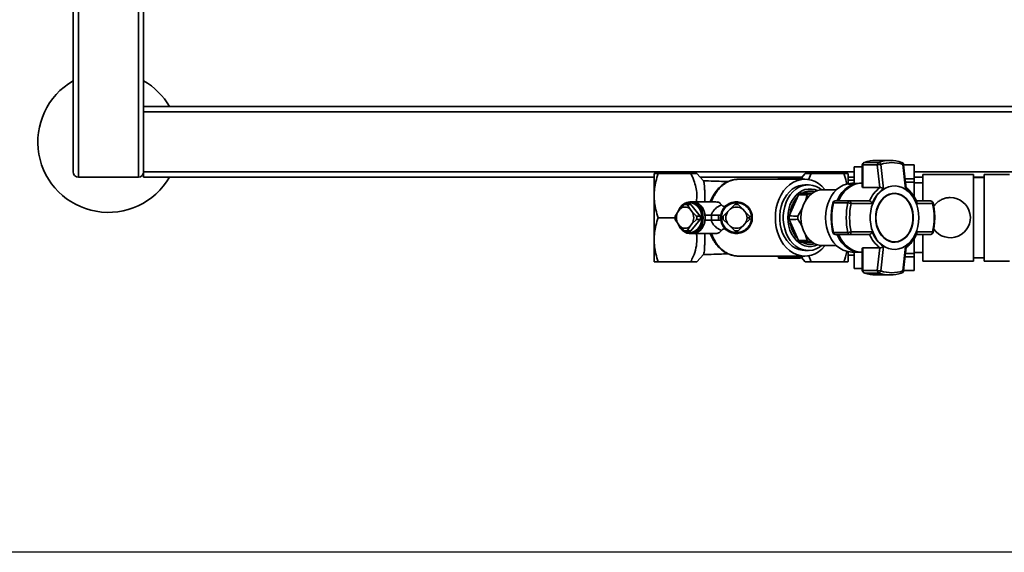
# Paper-space layout 'Blatt1' of a CAD drawing. Units: millimetres. Extents: x 0 to 5940, y 0 to 4200.
# Drawn here: x 926 to 1484, y 658 to 960 of the extents above; entities that cross this region are included whole.
import ezdxf

# ---------------------------------------------------------------- set-up
doc = ezdxf.new("R2010")
doc.units = ezdxf.units.MM
doc.header["$LTSCALE"] = 10
doc.layers.add('1', color=7, linetype='Continuous')
doc.styles.add('SLDTEXTSTYLE0', font='TXT', dxfattribs={"width": 0.605})
doc.dimstyles.new('SLDDIMSTYLE0', dxfattribs={"dimtxt": 35, "dimasz": 25, "dimexe": 0, "dimexo": 0.0625, "dimgap": 8.75, "dimtad": 1, "dimdec": 1, "dimrnd": 1e-09, "dimzin": 4, "dimdsep": 46, "dimtxsty": 'SLDTEXTSTYLE0', "dimsah": 1, "dimcen": 0.09, "dimadec": 0, "dimazin": 1, "dimtfac": 1, "dimtdec": 1, "dimtofl": 0, "dimtmove": 0, "dimatfit": 3, "dimfxl": 1, "dimfrac": 2, "dimtolj": 1, "dimtzin": 12, "dimarcsym": 0})

# ---------------------------------------------------------------- blocks, each defined once
blk = doc.blocks.new('_D_2')
at = {"layer": '1'}
for p, q in [((966.39, 1330.69), (486.39, 1330.69)), ((496.39, 657.8), (496.39, 1330.69)), ((1809.89, 657.8), (486.39, 657.8))]:
    blk.add_line(p, q, dxfattribs=at)
for points in [[(496.39, 1330.69), (492.39, 1305.69), (500.39, 1305.69)], [(496.39, 657.8), (500.39, 682.8), (492.39, 682.8)]]:
    blk.add_solid(points, dxfattribs=at)
at = {"layer": '1', "insert": (451.27, 915.37), "char_height": 35, "attachment_point": 1, "rotation": 90, "style": 'SLDTEXTSTYLE0'}
blk.add_mtext('ca. 700', dxfattribs=at)

psp = doc.layouts.new('Blatt1')

# ---------------------------------------------------------------- linework, layer by layer
at = {"color": 7, "linetype": 'Continuous', "lineweight": 35}
for p, q in [((956.39, 873.69), (956.39, 1070.69)), ((959.39, 870.69), (959.39, 1070.69)), ((993.39, 870.69), (993.39, 1070.69)), ((996.39, 873.69), (996.39, 1070.69)), ((1526.39, 910.69), (996.39, 910.69)), ((1526.39, 907.69), (996.39, 907.69)), ((1399.19, 867.19), (1399.19, 876.56)), ((1403.79, 876.56), (1399.19, 876.56)), ((1403.79, 877.64), (1403.79, 864.97)), ((1404.14, 877.64), (1403.79, 877.64)), ((1404.14, 864.77), (1404.14, 877.64)), ((1404.14, 877.64), (1412.29, 877.64)), ((1413.15, 879.09), (1404.99, 879.09)), ((1419.57, 880.19), (1411.42, 880.19)), ((1412.29, 877.64), (1413.67, 864.77)), ((1414.34, 877.89), (1415.77, 864.1)), ((1428.21, 864.1), (1426.7, 877.89)), ((1433.24, 877.69), (1427.2, 877.69)), ((1433.24, 877.66), (1427.21, 877.66)), ((1433.24, 877.66), (1433.24, 877.69)), ((1433.24, 869.83), (1433.24, 877.66)), ((996.39, 870.69), (996.39, 873.69)), ((1399.19, 873.69), (996.39, 873.69)), ((1285.79, 872.69), (1285.69, 872.51)), ((1288.03, 872.69), (1306.52, 872.69)), ((1313.72, 868.54), (1309.99, 872.69)), ((1371.39, 872.69), (1369.31, 870.37)), ((1373.34, 869.18), (1374.86, 872.69)), ((1374.86, 872.69), (1393.36, 872.69)), ((1395.69, 872.51), (1395.59, 872.69)), ((1526.39, 873.69), (1433.24, 873.69)), ((1466.84, 872.29), (1438.04, 872.29)), ((1438.04, 857.25), (1438.04, 872.29)), ((1466.84, 823.09), (1466.84, 872.29)), ((1487.24, 872.29), (1472.84, 872.29)), ((1472.84, 823.09), (1472.84, 872.29)), ((959.39, 870.69), (993.39, 870.69)), ((1285.69, 870.69), (996.39, 870.69)), ((1356.26, 870.69), (1311.79, 870.69)), ((1371.19, 869.5), (1333.56, 869.5)), ((1356.26, 870.69), (1356.26, 869.68)), ((1356.26, 870.69), (1356.27, 870.69)), ((1356.27, 869.68), (1356.27, 870.69)), ((1356.27, 870.69), (1362.38, 870.69)), ((1362.38, 870.69), (1362.38, 869.98)), ((1362.38, 870.69), (1362.38, 870.01)), ((1362.38, 870.69), (1368.5, 870.69)), ((1368.5, 870.69), (1368.5, 870.39)), ((1369.6, 870.69), (1368.5, 870.69)), ((1373.18, 866.32), (1371.19, 866.32)), ((1399.19, 870.69), (1395.69, 870.69)), ((1399.19, 868.89), (1395.69, 868.89)), ((1399, 866.77), (1395.91, 866.77)), ((1399.01, 867.19), (1397.85, 867.19)), ((1402.37, 867.19), (1402.1, 867.19)), ((1403.79, 867.24), (1403.39, 867.24)), ((1428.05, 869.83), (1433.24, 869.83)), ((1433.24, 867.94), (1428.25, 867.94)), ((1438.04, 870.69), (1433.24, 870.69)), ((1433.24, 867.94), (1433.24, 869.83)), ((1433.24, 859.52), (1433.24, 867.94)), ((1438.04, 867.49), (1433.24, 867.49)), ((1472.84, 870.69), (1466.84, 870.69)), ((1472.84, 870.49), (1466.84, 870.49)), ((1367.65, 860.6), (1362.37, 848.66)), ((1373.87, 861.57), (1368.95, 861.57)), ((1372.6, 860.62), (1371.56, 857.15)), ((1372.6, 860.62), (1373.87, 861.57)), ((1375.32, 861.57), (1373.87, 861.57)), ((1389.15, 863.54), (1381.14, 863.54)), ((1413.67, 864.77), (1404.14, 864.77)), ((1413.67, 864.77), (1413.77, 864.78)), ((1422.02, 861.4), (1421.9, 861.4)), ((1300.36, 852.52), (1302.99, 855.13)), ((1305.85, 855.19), (1303.77, 855.19)), ((1304.55, 855.13), (1306.19, 852.52)), ((1306.63, 855.13), (1304.55, 855.13)), ((1307.29, 856.69), (1306.14, 856.69)), ((1311.95, 848.64), (1306.63, 855.13)), ((1320.78, 856.69), (1307.4, 856.69)), ((1328.86, 852.52), (1331.47, 855.13)), ((1333.37, 855.13), (1335.98, 852.52)), ((1387.36, 856.08), (1395.52, 856.08)), ((1396.63, 857.19), (1388.47, 857.19)), ((1407.86, 857.19), (1396.63, 857.19)), ((1409.42, 855.81), (1397.38, 855.76)), ((1407.95, 857.18), (1407.86, 857.19)), ((1442.51, 857.19), (1434.42, 857.19)), ((1443.66, 855.76), (1434.56, 855.81)), ((1297.68, 848.64), (1299.32, 851.25)), ((1299.32, 851.25), (1300.36, 852.52)), ((1306.19, 852.52), (1307.23, 851.25)), ((1307.23, 851.25), (1309.86, 848.64)), ((1309.86, 848.64), (1311.95, 848.64)), ((1314.78, 847.69), (1314.67, 849.19)), ((1318.3, 849.19), (1318.35, 848.44)), ((1322.29, 849.19), (1318.3, 849.19)), ((1318.35, 848.44), (1318.37, 847.69)), ((1322.29, 846.19), (1322.29, 849.19)), ((1323.55, 849.19), (1323.42, 847.69)), ((1324.98, 848.64), (1327.59, 851.25)), ((1327.59, 851.25), (1328.86, 852.52)), ((1335.98, 852.52), (1337.25, 851.25)), ((1337.25, 851.25), (1339.86, 848.64)), ((1369.89, 853.22), (1367.3, 848.62)), ((1288.03, 847.69), (1297.63, 847.69)), ((1299.32, 844.13), (1297.68, 846.74)), ((1300.36, 842.86), (1299.32, 844.13)), ((1302.99, 840.25), (1300.36, 842.86)), ((1306.19, 842.86), (1304.55, 840.25)), ((1307.23, 844.13), (1306.19, 842.86)), ((1306.63, 840.25), (1311.95, 846.74)), ((1309.86, 846.74), (1307.23, 844.13)), ((1309.86, 846.74), (1311.95, 846.74)), ((1314.78, 847.69), (1314.67, 846.19)), ((1318.3, 846.19), (1318.37, 847.69)), ((1322.29, 846.19), (1318.3, 846.19)), ((1323.42, 847.69), (1323.55, 846.19)), ((1327.59, 844.13), (1324.98, 846.74)), ((1328.86, 842.86), (1327.59, 844.13)), ((1331.47, 840.25), (1328.86, 842.86)), ((1335.98, 842.86), (1333.37, 840.25)), ((1337.25, 844.13), (1335.98, 842.86)), ((1339.86, 846.74), (1337.25, 844.13)), ((1338.42, 847.69), (1339.92, 847.69)), ((1362.37, 846.73), (1367.65, 834.79)), ((1303.77, 840.19), (1305.85, 840.19)), ((1304.55, 840.25), (1306.63, 840.25)), ((1306.14, 838.69), (1307.29, 838.69)), ((1307.4, 838.69), (1320.8, 838.69)), ((1371.42, 838.45), (1372.6, 834.76)), ((1395.52, 839.3), (1387.36, 839.3)), ((1388.47, 838.19), (1396.63, 838.19)), ((1396.63, 838.19), (1407.86, 838.19)), ((1409.42, 839.58), (1397.38, 839.62)), ((1407.86, 838.19), (1407.95, 838.2)), ((1434.43, 838.19), (1442.51, 838.19)), ((1434.56, 839.58), (1443.66, 839.62)), ((1438.04, 823.09), (1438.04, 838.17)), ((1368.95, 833.81), (1373.87, 833.81)), ((1373.87, 833.81), (1372.6, 834.76)), ((1373.87, 833.81), (1375.46, 833.81)), ((1381.14, 831.84), (1389.15, 831.84)), ((1421.9, 833.98), (1422.02, 833.98)), ((1433.24, 827.44), (1433.24, 835.9)), ((1309.99, 822.69), (1313.72, 826.85)), ((1371.19, 829.07), (1373.18, 829.07)), ((1374.86, 822.69), (1373.38, 826.11)), ((1395.69, 826.49), (1399.19, 826.49)), ((1397.85, 828.19), (1402.37, 828.19)), ((1399.19, 818.82), (1399.19, 828.19)), ((1403.39, 828.15), (1403.79, 828.15)), ((1403.79, 830.41), (1403.79, 817.74)), ((1404.14, 830.61), (1413.67, 830.61)), ((1404.14, 817.74), (1404.14, 830.61)), ((1413.67, 830.61), (1412.29, 817.74)), ((1413.77, 830.61), (1413.67, 830.61)), ((1415.77, 831.28), (1414.34, 817.49)), ((1428.21, 831.28), (1426.7, 817.49)), ((1428.25, 827.44), (1433.24, 827.44)), ((1433.24, 827.89), (1438.04, 827.89)), ((1433.24, 825.55), (1433.24, 827.44)), ((1285.69, 822.87), (1285.79, 822.69)), ((1288.03, 822.69), (1306.52, 822.69)), ((1333.56, 825.88), (1371.19, 825.88)), ((1356.26, 825.7), (1356.26, 824.69)), ((1356.27, 824.69), (1356.27, 825.7)), ((1362.21, 824.69), (1356.27, 824.69)), ((1362.38, 825.37), (1362.38, 824.69)), ((1362.38, 825.37), (1362.38, 824.69)), ((1362.38, 824.69), (1362.38, 824.69)), ((1368.5, 824.69), (1362.38, 824.69)), ((1368.5, 824.69), (1368.5, 824.99)), ((1369.31, 825.01), (1371.39, 822.69)), ((1393.36, 822.69), (1374.86, 822.69)), ((1395.59, 822.69), (1395.69, 822.87)), ((1433.24, 825.55), (1428.05, 825.55)), ((1433.24, 817.72), (1433.24, 825.55)), ((1438.04, 823.09), (1466.84, 823.09)), ((1466.84, 824.89), (1472.84, 824.89)), ((1472.84, 823.09), (1487.24, 823.09)), ((1403.79, 818.82), (1399.19, 818.82)), ((1403.79, 817.74), (1404.14, 817.74)), ((1412.29, 817.74), (1404.14, 817.74)), ((1404.8, 816.34), (1404.99, 816.29)), ((1404.99, 816.29), (1413.15, 816.29)), ((1411.42, 815.19), (1419.57, 815.19)), ((1427.2, 817.69), (1433.24, 817.69)), ((1427.21, 817.72), (1433.24, 817.72)), ((1433.24, 817.69), (1433.24, 817.72))]:
    psp.add_line(p, q, dxfattribs=at)
at = {"color": 7, "linetype": 'Continuous', "lineweight": 35, "flags": 128}
for points in [[(1404.8, 879.06), (1404.81, 879.06), (1404.99, 879.09)], [(1426.19, 879.06), (1426.16, 879.07), (1426, 879.09)], [(1354.49, 847.69), (1354.62, 850.48), (1355.03, 853.22), (1355.71, 855.88), (1356.64, 858.39), (1357.8, 860.74), (1359.19, 862.87), (1360.78, 864.74), (1362.53, 866.34), (1364.43, 867.64), (1366.44, 868.6), (1368.53, 869.22), (1370.66, 869.49), (1372.8, 869.4), (1374.91, 868.96), (1376.97, 868.16), (1378.92, 867.03), (1380.75, 865.58), (1382.43, 863.84), (1382.67, 863.54)], [(1371.19, 866.32), (1369.7, 866.21), (1367.74, 865.76), (1365.85, 864.96), (1364.06, 863.82), (1362.41, 862.37), (1360.93, 860.63), (1359.65, 858.64), (1358.6, 856.44), (1357.79, 854.06), (1357.24, 851.56), (1356.96, 848.99), (1356.96, 846.39), (1357.24, 843.82), (1357.79, 841.32), (1358.6, 838.95), (1359.65, 836.74), (1360.93, 834.75), (1362.41, 833.01), (1364.06, 831.56), (1365.85, 830.42), (1367.74, 829.62), (1369.7, 829.17), (1371.19, 829.07)], [(1380.68, 831.85), (1379.43, 830.95), (1377.58, 829.98), (1375.65, 829.35), (1373.67, 829.08), (1371.68, 829.17), (1369.72, 829.62), (1367.83, 830.42), (1366.04, 831.56), (1364.39, 833.01), (1362.91, 834.75), (1361.63, 836.74), (1360.58, 838.95), (1359.77, 841.32), (1359.22, 843.82), (1358.94, 846.39), (1358.94, 848.99), (1359.22, 851.56), (1359.77, 854.06), (1360.58, 856.44), (1361.63, 858.64), (1362.91, 860.63), (1364.39, 862.37), (1366.04, 863.82), (1367.83, 864.96), (1369.72, 865.76), (1371.68, 866.21), (1373.67, 866.31), (1375.65, 866.03), (1377.58, 865.41), (1379.43, 864.43), (1380.68, 863.53)], [(1382.92, 847.69), (1383.06, 850.35), (1383.47, 852.95), (1384.15, 855.46), (1385.09, 857.82), (1386.27, 860), (1387.66, 861.94), (1389.24, 863.62), (1390.98, 865), (1392.85, 866.07), (1394.82, 866.78), (1396.84, 867.15), (1397.85, 867.19)], [(1389.37, 857.19), (1389.66, 857.82), (1390.83, 860), (1392.22, 861.94), (1393.8, 863.62), (1395.55, 865), (1397.42, 866.07), (1399.38, 866.78), (1401.4, 867.15), (1402.42, 867.19)], [(1390.3, 857.19), (1390.6, 857.85), (1391.77, 860.03), (1393.17, 861.98), (1394.75, 863.66), (1396.5, 865.05), (1398.37, 866.11), (1400.34, 866.83), (1402.37, 867.19), (1403.39, 867.24)], [(1435.81, 847.69), (1435.68, 845.19), (1435.28, 842.73), (1434.62, 840.37), (1433.72, 838.15), (1432.59, 836.12), (1431.25, 834.31), (1429.73, 832.77), (1428.07, 831.51), (1426.28, 830.57), (1424.42, 829.96), (1422.5, 829.7), (1420.58, 829.79), (1418.69, 830.23), (1416.86, 831), (1415.13, 832.1), (1413.53, 833.51), (1412.1, 835.19), (1410.87, 837.11), (1409.85, 839.24), (1409.07, 841.53), (1408.54, 843.95), (1408.27, 846.44), (1408.27, 848.95), (1408.54, 851.43), (1409.07, 853.85), (1409.85, 856.14), (1410.87, 858.27), (1412.1, 860.2), (1413.53, 861.88), (1415.13, 863.28), (1416.86, 864.38), (1418.69, 865.16), (1420.58, 865.59), (1422.5, 865.68), (1424.42, 865.42), (1426.28, 864.81), (1428.07, 863.87), (1429.73, 862.61), (1431.25, 861.07), (1432.59, 859.26), (1433.72, 857.23), (1434.62, 855.01), (1435.28, 852.65), (1435.68, 850.2), (1435.81, 847.69)], [(1378.21, 832.31), (1376.81, 831.78), (1374.97, 831.42), (1373.1, 831.42), (1371.25, 831.78), (1369.47, 832.5), (1367.78, 833.56), (1366.24, 834.93), (1364.87, 836.59), (1363.71, 838.5), (1362.77, 840.61), (1362.09, 842.88), (1361.67, 845.26), (1361.53, 847.69), (1361.67, 850.12), (1362.09, 852.5), (1362.77, 854.77), (1363.71, 856.88), (1364.87, 858.79), (1366.24, 860.45), (1367.78, 861.82), (1369.47, 862.88), (1371.25, 863.6), (1373.1, 863.96), (1374.97, 863.96), (1376.81, 863.6), (1378.21, 863.07)], [(1381.14, 863.54), (1380.23, 863.5), (1378.44, 863.14), (1376.71, 862.45), (1375.07, 861.42), (1373.57, 860.08), (1372.24, 858.47), (1371.11, 856.62), (1370.2, 854.57), (1369.54, 852.36), (1369.14, 850.05), (1369, 847.69), (1369.14, 845.33), (1369.54, 843.02), (1370.2, 840.81), (1371.11, 838.76), (1372.24, 836.91), (1373.57, 835.3), (1375.07, 833.96), (1376.71, 832.94), (1378.44, 832.24), (1380.23, 831.89), (1381.14, 831.84)], [(1411.37, 847.69), (1411.5, 845.46), (1411.91, 843.29), (1412.59, 841.23), (1413.5, 839.33), (1414.64, 837.66), (1415.97, 836.24), (1417.45, 835.12), (1419.06, 834.33), (1420.74, 833.88), (1422.45, 833.79), (1424.16, 834.06), (1425.8, 834.68), (1427.35, 835.64), (1428.76, 836.91), (1430, 838.47), (1431.03, 840.26), (1431.83, 842.24), (1432.37, 844.36), (1432.65, 846.57), (1432.65, 848.81), (1432.37, 851.02), (1431.83, 853.14), (1431.03, 855.13), (1430, 856.92), (1428.76, 858.47), (1427.35, 859.74), (1425.8, 860.7), (1424.16, 861.32), (1422.45, 861.59), (1420.74, 861.5), (1419.06, 861.05), (1417.45, 860.26), (1415.97, 859.14), (1414.64, 857.72), (1413.5, 856.05), (1412.59, 854.16), (1411.91, 852.1), (1411.5, 849.92), (1411.37, 847.69)], [(1421.9, 861.4), (1420.63, 861.3), (1418.97, 860.86), (1417.39, 860.08), (1415.93, 858.98), (1414.62, 857.58), (1413.5, 855.93), (1412.59, 854.06), (1411.93, 852.03), (1411.53, 849.89), (1411.39, 847.69)], [(1411.52, 847.69), (1411.66, 849.89), (1412.06, 852.03), (1412.72, 854.06), (1413.63, 855.93), (1414.75, 857.58), (1416.06, 858.98), (1417.52, 860.08), (1419.1, 860.86), (1420.76, 861.3), (1422.45, 861.39), (1424.12, 861.13), (1425.75, 860.51), (1427.28, 859.57), (1428.67, 858.31), (1429.89, 856.78), (1430.9, 855.02), (1431.69, 853.07), (1432.22, 850.97), (1432.49, 848.79), (1432.49, 846.59), (1432.22, 844.41), (1431.69, 842.32), (1430.9, 840.36), (1429.89, 838.6), (1428.67, 837.07), (1427.28, 835.82), (1425.75, 834.87), (1424.12, 834.26), (1422.45, 833.99), (1420.76, 834.08), (1419.1, 834.52), (1417.52, 835.3), (1416.06, 836.41), (1414.75, 837.8), (1413.63, 839.45), (1412.72, 841.32), (1412.06, 843.35), (1411.66, 845.49), (1411.52, 847.69)], [(1299.39, 851.31), (1299.7, 852.06), (1300.55, 853.55), (1301.63, 854.81), (1302.89, 855.77), (1304.29, 856.4), (1305.77, 856.68), (1307.26, 856.59), (1308.7, 856.13), (1310.04, 855.33), (1311.22, 854.21), (1312.19, 852.83), (1312.92, 851.24), (1313.36, 849.5), (1313.51, 847.69)], [(1299.75, 851.78), (1300.22, 852.69), (1301.2, 854.01), (1302.37, 855.05), (1303.7, 855.78), (1305.13, 856.14), (1306.58, 856.14), (1308.01, 855.78), (1309.34, 855.05), (1310.51, 854.01), (1311.49, 852.69), (1312.22, 851.15), (1312.67, 849.46), (1312.82, 847.69)], [(1314.66, 847.69), (1314.51, 849.5), (1314.06, 851.24), (1313.34, 852.83), (1312.37, 854.21), (1311.19, 855.33), (1309.85, 856.13), (1308.4, 856.59), (1307.29, 856.69)], [(1387.36, 856.08), (1387.2, 856.07), (1387.08, 856.05), (1387.02, 856.01), (1387.01, 855.99)], [(1443.98, 855.99), (1443.98, 855.99), (1443.97, 855.94), (1443.9, 855.88), (1443.8, 855.82), (1443.66, 855.76)], [(1313.51, 847.69), (1313.36, 845.88), (1312.92, 844.14), (1312.19, 842.55), (1311.22, 841.17), (1310.04, 840.05), (1308.7, 839.25), (1307.26, 838.8), (1305.77, 838.7), (1304.29, 838.98), (1302.89, 839.61), (1301.63, 840.57), (1300.55, 841.83), (1299.7, 843.32), (1299.41, 844.01)], [(1312.82, 847.69), (1312.67, 845.92), (1312.22, 844.23), (1311.49, 842.7), (1310.51, 841.37), (1309.34, 840.33), (1308.01, 839.61), (1306.58, 839.24), (1305.13, 839.24), (1303.7, 839.61), (1302.37, 840.33), (1301.2, 841.37), (1300.22, 842.7), (1299.75, 843.6)], [(1307.29, 838.69), (1308.4, 838.8), (1309.85, 839.25), (1311.19, 840.05), (1312.37, 841.17), (1313.34, 842.55), (1314.06, 844.14), (1314.51, 845.88), (1314.66, 847.69)], [(1314.67, 846.19), (1314.29, 844.47), (1313.63, 842.88), (1312.74, 841.48), (1311.63, 840.32), (1310.36, 839.44), (1308.97, 838.9), (1307.52, 838.69), (1307.4, 838.69)], [(1382.67, 831.84), (1382.43, 831.54), (1380.75, 829.8), (1378.92, 828.35), (1376.97, 827.22), (1374.91, 826.43), (1372.8, 825.98), (1370.66, 825.89), (1368.53, 826.16), (1366.44, 826.78), (1364.43, 827.75), (1362.53, 829.04), (1360.78, 830.64), (1359.19, 832.52), (1357.8, 834.65), (1356.64, 836.99), (1355.71, 839.51), (1355.03, 842.16), (1354.62, 844.9), (1354.49, 847.69)], [(1397.85, 828.19), (1396.84, 828.24), (1394.82, 828.6), (1392.85, 829.32), (1390.98, 830.38), (1389.24, 831.76), (1387.66, 833.44), (1386.27, 835.39), (1385.09, 837.56), (1384.15, 839.92), (1383.47, 842.43), (1383.06, 845.04), (1382.92, 847.69)], [(1411.39, 847.69), (1411.53, 845.49), (1411.93, 843.35), (1412.59, 841.32), (1413.5, 839.45), (1414.62, 837.8), (1415.93, 836.41), (1417.39, 835.3), (1418.97, 834.52), (1420.63, 834.08), (1421.9, 833.98)], [(1387.01, 839.39), (1387.02, 839.37), (1387.08, 839.33), (1387.2, 839.31), (1387.36, 839.3)], [(1402.42, 828.19), (1401.4, 828.24), (1399.38, 828.6), (1397.42, 829.32), (1395.55, 830.38), (1393.8, 831.76), (1392.22, 833.44), (1390.83, 835.39), (1389.66, 837.56), (1389.37, 838.19)], [(1403.39, 828.15), (1402.37, 828.19), (1400.34, 828.55), (1398.37, 829.27), (1396.5, 830.34), (1394.75, 831.72), (1393.17, 833.41), (1391.77, 835.36), (1390.6, 837.54), (1390.3, 838.19)], [(1443.66, 839.62), (1443.8, 839.56), (1443.9, 839.5), (1443.97, 839.44), (1443.98, 839.39), (1443.98, 839.39)], [(1426, 816.29), (1426.16, 816.31), (1426.19, 816.32)]]:
    psp.add_lwpolyline(points, dxfattribs=at)
at = {"color": 7, "linetype": 'Continuous', "lineweight": 35}
for centre, radius, start, end in [((976.39, 890.69), 40, 120, 330), ((976.39, 890.69), 40, 30, 60), ((1405.29, 877.64), 1.5, 109.2232, 180), ((1405.62, 877.74), 1.49, 115.104, 183.9609), ((1411.45, 860.71), 19.48, 90.0897, 109.3557), ((1413.78, 877.74), 1.49, 115.104, 183.9609), ((1419.57, 860.85), 19.34, 70.5921, 109.4079), ((1412.84, 877.59), 1.53, 11.4788, 78.379), ((1420.52, 860.35), 18.6, 70.5921, 109.4079), ((1425.7, 877.64), 1.5, 6.2832, 70.7768), ((1425.72, 878.16), 1.02, 345.0223, 62.0373), ((959.39, 873.69), 3, 180, 270), ((993.39, 873.69), 3, 270, 0), ((1399.01, 855.65), 11.54, 82.3131, 105.5867), ((1402.11, 855.59), 11.6, 90.0467, 105.5565), ((1375.25, 851.85), 11.59, 122.9323, 130.9736), ((1407.11, 849.83), 18.53, 134.9564, 156.587), ((1424.62, 850.44), 17.99, 127.1276, 157.965), ((1425.3, 850.22), 16.83, 124.4644, 160.6282), ((1418.68, 850.22), 16.83, 19.3718, 55.5356), ((1303.77, 850.15), 5.04, 81.1173, 98.8827), ((1305.85, 850.14), 5.05, 81.1213, 89.9931), ((1332.42, 847.69), 9, 189.5941, 170.4059), ((1332.42, 847.69), 7.5, 82.7165, 97.2835), ((1428.6, 847.69), 42.08, 168.5032, 191.4968), ((1388.47, 855.69), 1.5, 90, 168.4358), ((1388.61, 855.95), 1.25, 96.1522, 173.99), ((1436.75, 847.69), 42.08, 168.5032, 191.4968), ((1396.76, 855.95), 1.25, 96.1522, 173.99), ((1395.21, 848.68), 7.4, 72.9258, 87.6287), ((1437.05, 847.69), 40.48, 168.5032, 191.4968), ((1442.51, 855.69), 1.5, 11.5642, 90), ((1403.99, 847.69), 40.48, 348.5032, 11.4968), ((1453.65, 847.7), 11.39, 214.8708, 90.0578), ((1306.77, 847.69), 9.14, 174.0298, 185.9702), ((1305.41, 847.69), 7.05, 149.6718, 210.3282), ((1303.27, 849.44), 4.24, 46.5461, 133.4539), ((1301.14, 847.69), 7.05, 329.6718, 30.3282), ((1300.77, 847.69), 9.14, 354.0298, 5.9702), ((1302.86, 847.69), 9.14, 354.0298, 5.9702), ((1332.42, 847.69), 7.5, 172.7165, 187.2835), ((1332.42, 847.69), 6, 143.5798, 216.4202), ((1332.42, 847.69), 6, 53.5798, 126.4202), ((1332.42, 847.69), 6, 0, 36.4202), ((1332.42, 847.69), 7.5, 0, 7.2835), ((1382.56, 847.69), 20.21, 177.2611, 182.7389), ((1303.27, 845.94), 4.24, 226.5461, 313.4539), ((1332.42, 847.69), 6, 233.5798, 306.4202), ((1332.42, 847.69), 6, 323.5798, 0), ((1332.42, 847.69), 7.5, 352.7165, 0), ((1303.77, 845.24), 5.04, 261.1173, 278.8827), ((1305.85, 845.24), 5.05, 270.0069, 278.8787), ((1332.42, 847.69), 7.5, 262.7165, 277.2835), ((1388.47, 839.69), 1.5, 191.5642, 270), ((1388.61, 839.44), 1.25, 186.01, 263.8478), ((1407.11, 845.55), 18.53, 203.413, 225.0436), ((1396.76, 839.44), 1.25, 186.01, 263.8478), ((1424.62, 844.95), 17.99, 202.035, 232.8725), ((1425.3, 845.16), 16.83, 199.3719, 235.5356), ((1418.68, 845.16), 16.83, 304.4644, 340.6282), ((1442.51, 839.69), 1.5, 270, 348.4358), ((1375.25, 843.53), 11.59, 229.0264, 237.0677), ((1405.29, 817.74), 1.5, 180, 250.6806), ((1405.62, 817.64), 1.49, 176.0391, 244.896), ((1411.45, 834.67), 19.48, 250.6443, 269.9103), ((1413.78, 817.64), 1.49, 176.0391, 244.896), ((1412.84, 817.79), 1.53, 281.621, 348.5212), ((1419.57, 834.53), 19.34, 250.5921, 289.4079), ((1420.52, 835.03), 18.6, 250.5921, 289.4079), ((1425.64, 817.26), 1.09, 300.7987, 12.1417), ((1425.7, 817.74), 1.5, 289.2232, 334.7479)]:
    psp.add_arc(centre, radius, start, end, dxfattribs=at)
for major_axis, start_param, end_param in [((4436.7, -7.73), 2.676554, 2.679049), ((4436.7, -7.73), 3.601472, 3.603971), ((4436.7, 7.73), 2.679215, 2.681713), ((4436.7, 7.73), 3.604136, 3.606631)]:
    psp.add_ellipse((5338.13, 847.69), major_axis=major_axis, ratio=0.003026, start_param=start_param, end_param=end_param, dxfattribs=at)
for points, knots in [([(1414.34, 877.89), (1414.18, 877.89), (1413.85, 877.88), (1413.27, 877.82), (1412.71, 877.74), (1412.43, 877.67), (1412.29, 877.64)], [0, 0, 0, 0, 0.250158, 0.5, 0.749842, 1, 1, 1, 1]), ([(1427.18, 877.8), (1427.18, 877.81), (1427.21, 877.84), (1427.07, 877.88), (1426.82, 877.89), (1426.7, 877.89)], [0, 0, 0, 0, 0.069943, 0.534678, 1, 1, 1, 1]), ([(1428.59, 864.65), (1428.38, 866.73), (1427.92, 871.11), (1427.44, 875.5), (1427.19, 877.8)], [0, 0, 0, 0, 0.473036, 1, 1, 1, 1]), ([(1288.03, 872.69), (1287.57, 872.69), (1286.7, 872.69), (1285.94, 872.69), (1285.84, 872.69), (1285.79, 872.69)], [0, 0, 0, 0, 0.3623291, 0.6907036, 1, 1, 1, 1]), ([(1288.03, 847.69), (1287.57, 849.17), (1286.7, 852), (1285.96, 856.19), (1285.71, 860.19), (1285.96, 864.2), (1286.7, 868.39), (1287.57, 871.21), (1288.03, 872.69)], [0, 0, 0, 0, 0.181165, 0.345356, 0.5, 0.654626, 0.818825, 1, 1, 1, 1]), ([(1306.52, 872.69), (1307.13, 871.43), (1308.34, 868.95), (1309.55, 865.04), (1310.04, 861.37), (1310.01, 858.56), (1309.73, 857.12), (1309.65, 856.69)], [0, 0, 0, 0, 0.249299, 0.490098, 0.735062, 0.920615, 1, 1, 1, 1]), ([(1309.99, 872.69), (1309.94, 872.69), (1309.84, 872.69), (1309.1, 872.69), (1308.01, 872.69), (1307.02, 872.69), (1306.52, 872.69)], [0, 0, 0, 0, 0.2498592, 0.4981175, 0.7418278, 1, 1, 1, 1]), ([(1374.86, 872.69), (1374.11, 872.69), (1372.59, 872.69), (1371.53, 872.69), (1371.43, 872.69), (1371.39, 872.69)], [0, 0, 0, 0, 0.395398, 0.799664, 1, 1, 1, 1]), ([(1393.36, 872.69), (1393.84, 871.21), (1394.48, 869.25), (1394.81, 867.23), (1394.89, 866.73)], [0, 0, 0, 0, 0.752453, 1, 1, 1, 1]), ([(1395.59, 872.69), (1395.54, 872.69), (1395.45, 872.69), (1394.68, 872.69), (1393.81, 872.69), (1393.36, 872.69)], [0, 0, 0, 0, 0.308497, 0.635243, 1, 1, 1, 1]), ([(1395.69, 866.83), (1395.69, 867.35), (1395.69, 868.94), (1395.69, 870.74), (1395.69, 872.25), (1395.69, 872.43), (1395.69, 872.52)], [0, 0, 0, 0, 0.139302, 0.426201, 0.713101, 1, 1, 1, 1]), ([(1327.64, 868.2), (1326, 868.25), (1322.52, 868.36), (1317.71, 868.5), (1314.59, 868.58), (1313.59, 868.61)], [0, 0, 0, 0, 0.376176, 0.799452, 1, 1, 1, 1]), ([(1313.72, 868.54), (1313.81, 868.37), (1313.99, 868.05), (1314.2, 866.78), (1314.36, 864.96), (1314.45, 862.62), (1314.49, 859.87), (1314.48, 857.74), (1314.47, 856.69)], [0, 0, 0, 0, 0.165684, 0.336174, 0.502093, 0.67283, 0.838356, 1, 1, 1, 1]), ([(1333.59, 869.49), (1332.53, 869.42), (1330.46, 869.29), (1327.98, 868.42), (1326.17, 867.48), (1324.99, 866.71), (1324, 865.96), (1323.07, 865.15), (1322.06, 864.14), (1321.01, 862.91), (1319.91, 861.39), (1318.8, 859.5), (1317.99, 857.89), (1317.66, 856.86), (1317.6, 856.69)], [0, 0, 0, 0, 0.152454, 0.298089, 0.382503, 0.447783, 0.498331, 0.55387, 0.616936, 0.693079, 0.770205, 0.865181, 0.977836, 1, 1, 1, 1]), ([(1333.57, 869.5), (1332.65, 869.45), (1330.88, 869.34), (1328.62, 868.58), (1326.83, 867.68), (1325.44, 866.78), (1324.22, 865.8), (1323.14, 864.77), (1322.18, 863.71), (1321.29, 862.57), (1320.47, 861.36), (1319.64, 859.93), (1318.86, 858.39), (1318.44, 857.21), (1318.25, 856.69)], [0, 0, 0, 0, 0.144498, 0.279511, 0.36429, 0.444845, 0.521178, 0.58766, 0.653162, 0.717685, 0.781228, 0.845095, 0.932005, 1, 1, 1, 1]), ([(1353.87, 869.5), (1355.35, 869.62), (1358.46, 869.85), (1363.66, 870.16), (1367.53, 870.34), (1369.44, 870.43)], [0, 0, 0, 0, 0.313763, 0.661072, 1, 1, 1, 1]), ([(1362.38, 870.69), (1362.38, 870.69), (1362.38, 870.69), (1362.38, 870.69), (1362.38, 870.69)], [0, 0, 0, 0, 0.426391, 1, 1, 1, 1]), ([(1369.44, 870.43), (1369.55, 870.37), (1369.71, 870.29), (1369.93, 869.69), (1369.99, 869.5)], [0, 0, 0, 0, 0.688845, 1, 1, 1, 1]), ([(1362.81, 849.65), (1362.83, 849.98), (1362.9, 851.3), (1363.49, 853.51), (1364.55, 856.13), (1365.82, 858.23), (1366.82, 859.24), (1367.22, 859.64)], [0, 0, 0, 0, 0.083883, 0.333586, 0.58329, 0.832994, 1, 1, 1, 1]), ([(1369.69, 861.57), (1369.73, 861.6), (1370.43, 862.1), (1371.98, 862.61), (1373.49, 862.74), (1374.24, 862.81)], [0, 0, 0, 0, 0.02913, 0.514566, 1, 1, 1, 1]), ([(1374.24, 862.81), (1374.49, 862.8), (1375.05, 862.79), (1375.81, 862.68), (1376.46, 862.54), (1376.81, 862.42), (1376.94, 862.38)], [0, 0, 0, 0, 0.27844, 0.607925, 0.843023, 1, 1, 1, 1]), ([(1404.14, 864.77), (1404.05, 864.78), (1403.88, 864.8), (1403.78, 864.88), (1403.8, 864.95), (1403.8, 864.97)], [0, 0, 0, 0, 0.430999, 0.861077, 1, 1, 1, 1]), ([(1415.77, 864.1), (1415.62, 864.2), (1415.32, 864.39), (1414.77, 864.62), (1414.21, 864.77), (1413.91, 864.77), (1413.77, 864.78)], [0, 0, 0, 0, 0.251377, 0.5021486, 0.7637725, 1, 1, 1, 1]), ([(1428.57, 864.65), (1428.58, 864.63), (1428.61, 864.58), (1428.53, 864.45), (1428.44, 864.34), (1428.36, 864.25), (1428.27, 864.17), (1428.21, 864.1)], [0, 0, 0, 0, 0.1445213, 0.5712634, 0.6174947, 0.7058251, 1, 1, 1, 1]), ([(1434.59, 856.79), (1434.42, 857.21), (1434, 858.22), (1433.15, 859.73), (1432.09, 861.31), (1430.87, 862.75), (1429.68, 863.9), (1428.86, 864.49), (1428.53, 864.72)], [0, 0, 0, 0, 0.127361, 0.30872, 0.494025, 0.682451, 0.873471, 1, 1, 1, 1]), ([(1307.39, 856.58), (1308.11, 856.55), (1309.74, 856.49), (1312.01, 854.94), (1313.92, 852.44), (1314.42, 850.27), (1314.67, 849.19)], [0, 0, 0, 0, 0.205488, 0.470325, 0.735163, 1, 1, 1, 1]), ([(1318.16, 849.19), (1318.26, 849.48), (1318.47, 850.13), (1318.91, 850.93), (1319.47, 851.73), (1320.25, 852.59), (1321.26, 853.45), (1322.53, 854.3), (1323.44, 854.74), (1323.92, 854.97)], [0, 0, 0, 0, 0.06864, 0.152682, 0.253677, 0.37345, 0.55617, 0.765161, 1, 1, 1, 1]), ([(1320.78, 856.59), (1321.11, 856.6), (1322.08, 856.66), (1323.1, 855.99), (1323.71, 855.23), (1323.92, 854.97)], [0, 0, 0, 0, 0.245606, 0.736755, 1, 1, 1, 1]), ([(1323.92, 854.97), (1324.14, 854.72), (1324.54, 854.26), (1325.3, 854.03), (1325.99, 854.12), (1326.39, 854.4), (1326.57, 854.53)], [0, 0, 0, 0, 0.332634, 0.617461, 0.827212, 1, 1, 1, 1]), ([(1387.01, 855.99), (1386.9, 855.44), (1386.59, 853.85), (1386.28, 851.17), (1386.13, 847.96), (1386.24, 844.74), (1386.54, 841.88), (1386.87, 840.11), (1387.01, 839.39)], [0, 0, 0, 0, 0.101676, 0.292911, 0.484201, 0.675512, 0.866852, 1, 1, 1, 1]), ([(1396.63, 857.19), (1396.72, 857.17), (1396.92, 857.13), (1397.16, 856.8), (1397.34, 856.33), (1397.37, 855.95), (1397.38, 855.76)], [0, 0, 0, 0, 0.2486383, 0.4999999, 0.7498424, 1, 1, 1, 1]), ([(1407.95, 857.18), (1408.07, 857.15), (1408.31, 857.07), (1408.73, 856.73), (1409, 856.42), (1409.15, 856.22), (1409.26, 856.06), (1409.35, 855.92), (1409.42, 855.81)], [0, 0, 0, 0, 0.236088, 0.49757, 0.748198, 0.775347, 0.827223, 1, 1, 1, 1]), ([(1434.56, 855.81), (1434.6, 855.97), (1434.69, 856.29), (1434.69, 856.63), (1434.61, 856.76), (1434.59, 856.79)], [0, 0, 0, 0, 0.4474377, 0.8937959, 1, 1, 1, 1]), ([(1443.66, 855.76), (1443.63, 855.95), (1443.59, 856.33), (1443.35, 856.75), (1443.12, 856.97), (1442.86, 857.14), (1442.66, 857.17), (1442.51, 857.19)], [0, 0, 0, 0, 0.249895, 0.499475, 0.659707, 0.750105, 1, 1, 1, 1]), ([(1443.98, 839.39), (1444.09, 839.94), (1444.39, 841.53), (1444.71, 844.22), (1444.86, 847.43), (1444.75, 850.64), (1444.45, 853.5), (1444.12, 855.27), (1443.98, 855.99)], [0, 0, 0, 0, 0.101676, 0.292911, 0.484201, 0.675512, 0.866852, 1, 1, 1, 1]), ([(1453.64, 859.09), (1452.88, 859.05), (1451.37, 858.96), (1449.21, 858.27), (1447.25, 857.21), (1445.56, 855.86), (1444.71, 854.74), (1444.3, 854.2)], [0, 0, 0, 0, 0.203874, 0.406846, 0.610356, 0.81361, 1, 1, 1, 1]), ([(1318.3, 849.19), (1318.02, 849.19), (1317.46, 849.19), (1316.45, 849.19), (1315.47, 849.19), (1314.92, 849.19), (1314.67, 849.19)], [0, 0, 0, 0, 0.249817, 0.499727, 0.77228, 1, 1, 1, 1]), ([(1323.55, 849.19), (1323.51, 849.19), (1323.43, 849.19), (1323.15, 849.19), (1322.78, 849.19), (1322.45, 849.19), (1322.29, 849.19)], [0, 0, 0, 0, 0.249506, 0.499586, 0.762408, 1, 1, 1, 1]), ([(1367.3, 848.62), (1367.29, 848.31), (1367.27, 847.69), (1367.29, 847.07), (1367.3, 846.76)], [0, 0, 0, 0, 0.5, 1, 1, 1, 1]), ([(1288.03, 822.69), (1287.57, 824.17), (1286.7, 827), (1285.96, 831.19), (1285.71, 835.19), (1285.96, 839.2), (1286.7, 843.39), (1287.57, 846.21), (1288.03, 847.69)], [0, 0, 0, 0, 0.181165, 0.345356, 0.5, 0.654626, 0.818825, 1, 1, 1, 1]), ([(1318.3, 846.19), (1318, 846.19), (1317.4, 846.19), (1316.36, 846.19), (1315.41, 846.19), (1314.9, 846.19), (1314.67, 846.19)], [0, 0, 0, 0, 0.264666, 0.5293782, 0.793587, 1, 1, 1, 1]), ([(1323.92, 840.41), (1323.44, 840.64), (1322.53, 841.09), (1321.26, 841.93), (1320.25, 842.8), (1319.47, 843.65), (1318.91, 844.45), (1318.47, 845.25), (1318.26, 845.9), (1318.16, 846.19)], [0, 0, 0, 0, 0.234836, 0.443826, 0.62655, 0.74632, 0.847318, 0.931359, 1, 1, 1, 1]), ([(1323.55, 846.19), (1323.5, 846.19), (1323.4, 846.19), (1322.98, 846.19), (1322.5, 846.19), (1322.29, 846.19)], [0, 0, 0, 0, 0.261767, 0.669348, 1, 1, 1, 1]), ([(1367.29, 835.6), (1366.66, 836.3), (1365.7, 837.35), (1364.68, 839.11), (1364.14, 840.25), (1363.81, 841.12), (1363.61, 841.67), (1363.49, 842.08), (1363.28, 842.77), (1363.06, 843.69), (1362.85, 844.87), (1362.78, 845.57), (1362.75, 845.86)], [0, 0, 0, 0, 0.263241, 0.402809, 0.542376, 0.592343, 0.64231, 0.692278, 0.700516, 0.826058, 0.929087, 1, 1, 1, 1]), ([(1367.3, 846.76), (1368.04, 845.59), (1369, 844.06), (1369.71, 842.49), (1369.87, 842.13)], [0, 0, 0, 0, 0.7676825, 1, 1, 1, 1]), ([(1309.67, 838.69), (1309.71, 838.53), (1309.94, 837.45), (1310.08, 834.7), (1309.64, 830.42), (1308.24, 826.18), (1306.99, 823.66), (1306.52, 822.69)], [0, 0, 0, 0, 0.029222, 0.200778, 0.499406, 0.808683, 1, 1, 1, 1]), ([(1314.47, 838.69), (1314.47, 838.6), (1314.48, 837.48), (1314.48, 835.52), (1314.45, 832.92), (1314.37, 830.68), (1314.23, 828.81), (1314.01, 827.4), (1313.82, 827.03), (1313.72, 826.85)], [0, 0, 0, 0, 0.014045, 0.163449, 0.316701, 0.475272, 0.638064, 0.816049, 1, 1, 1, 1]), ([(1317.6, 838.69), (1317.66, 838.52), (1317.99, 837.5), (1318.8, 835.89), (1319.9, 834), (1321, 832.48), (1322.05, 831.25), (1323.07, 830.24), (1324, 829.43), (1324.98, 828.68), (1326.16, 827.91), (1327.96, 826.97), (1330.45, 826.09), (1332.53, 825.95), (1333.59, 825.88)], [0, 0, 0, 0, 0.022089, 0.134598, 0.229304, 0.306253, 0.382446, 0.445603, 0.501262, 0.551796, 0.616777, 0.700472, 0.846005, 1, 1, 1, 1]), ([(1318.27, 838.69), (1318.51, 838.02), (1319.11, 836.37), (1320.27, 834.3), (1321.57, 832.41), (1322.81, 830.94), (1324.31, 829.48), (1326.13, 828.09), (1328.35, 826.9), (1330.86, 826.05), (1332.64, 825.94), (1333.56, 825.88)], [0, 0, 0, 0, 0.087968, 0.218593, 0.303738, 0.390674, 0.4794, 0.594664, 0.719854, 0.854967, 1, 1, 1, 1]), ([(1323.92, 840.41), (1323.43, 839.88), (1322.7, 839.09), (1321.56, 838.71), (1320.99, 838.72), (1320.8, 838.73)], [0, 0, 0, 0, 0.568766, 0.850484, 1, 1, 1, 1]), ([(1326.57, 840.86), (1326.37, 840.99), (1325.97, 841.27), (1325.28, 841.35), (1324.53, 841.12), (1324.13, 840.65), (1323.92, 840.41)], [0, 0, 0, 0, 0.190114, 0.378585, 0.679992, 1, 1, 1, 1]), ([(1397.38, 839.62), (1397.22, 839.58), (1397.03, 839.52), (1396.69, 839.45), (1396.35, 839.38), (1395.89, 839.32), (1395.64, 839.31), (1395.52, 839.3)], [0, 0, 0, 0, 0.265764, 0.310791, 0.500227, 0.750113, 1, 1, 1, 1]), ([(1397.38, 839.62), (1397.38, 839.52), (1397.37, 839.32), (1397.3, 838.96), (1397.16, 838.58), (1396.92, 838.26), (1396.73, 838.21), (1396.63, 838.19)], [0, 0, 0, 0, 0.1369468, 0.2648262, 0.5006587, 0.7441974, 1, 1, 1, 1]), ([(1409.42, 839.58), (1409.32, 839.41), (1409.11, 839.09), (1408.73, 838.65), (1408.31, 838.31), (1408.07, 838.23), (1407.95, 838.2)], [0, 0, 0, 0, 0.25138, 0.502151, 0.763773, 1, 1, 1, 1]), ([(1428.54, 830.65), (1428.98, 830.99), (1429.95, 831.71), (1431.3, 833.1), (1432.57, 834.73), (1433.66, 836.53), (1434.33, 837.83), (1434.59, 838.55), (1434.6, 838.59)], [0, 0, 0, 0, 0.174507, 0.380237, 0.585171, 0.788489, 0.988751, 1, 1, 1, 1]), ([(1434.59, 838.59), (1434.61, 838.62), (1434.69, 838.75), (1434.68, 839.01), (1434.64, 839.29), (1434.6, 839.45), (1434.57, 839.54), (1434.56, 839.58)], [0, 0, 0, 0, 0.1105901, 0.5541182, 0.7577364, 0.9112497, 1, 1, 1, 1]), ([(1442.51, 838.19), (1442.66, 838.21), (1442.95, 838.26), (1443.32, 838.58), (1443.59, 839.05), (1443.63, 839.43), (1443.66, 839.62)], [0, 0, 0, 0, 0.250158, 0.5, 0.749842, 1, 1, 1, 1]), ([(1374.24, 832.57), (1373.99, 832.58), (1373.43, 832.59), (1372.67, 832.7), (1371.86, 832.88), (1370.89, 833.2), (1370.12, 833.51), (1369.68, 833.8), (1369.66, 833.81)], [0, 0, 0, 0, 0.161765, 0.353186, 0.489771, 0.684705, 0.988125, 1, 1, 1, 1]), ([(1376.94, 832.99), (1376.85, 832.97), (1376.64, 832.9), (1376.28, 832.81), (1375.98, 832.74), (1375.72, 832.7), (1375.45, 832.65), (1374.93, 832.59), (1374.51, 832.58), (1374.24, 832.57)], [0, 0, 0, 0, 0.0955655, 0.2462693, 0.3969756, 0.4339594, 0.5371896, 0.6977192, 1, 1, 1, 1]), ([(1313.59, 826.77), (1314.59, 826.8), (1317.71, 826.88), (1322.52, 827.02), (1326, 827.13), (1327.64, 827.18)], [0, 0, 0, 0, 0.200393, 0.623407, 1, 1, 1, 1]), ([(1394.94, 828.72), (1394.93, 828.64), (1394.7, 826.59), (1394.02, 824.6), (1393.36, 822.69)], [0, 0, 0, 0, 0.037669, 1, 1, 1, 1]), ([(1395.69, 822.87), (1395.69, 822.96), (1395.69, 823.14), (1395.69, 824.65), (1395.69, 826.43), (1395.69, 827.98), (1395.69, 828.47)], [0, 0, 0, 0, 0.2889936, 0.5779873, 0.8669809, 1, 1, 1, 1]), ([(1403.81, 830.41), (1403.81, 830.45), (1403.81, 830.55), (1403.97, 830.6), (1404.11, 830.61), (1404.14, 830.61)], [0, 0, 0, 0, 0.361846, 0.851226, 1, 1, 1, 1]), ([(1413.77, 830.61), (1413.91, 830.61), (1414.21, 830.61), (1414.77, 830.77), (1415.21, 830.96), (1415.51, 831.12), (1415.66, 831.21), (1415.74, 831.26), (1415.77, 831.28)], [0, 0, 0, 0, 0.23605, 0.497491, 0.74808, 0.863122, 0.949856, 1, 1, 1, 1]), ([(1427.19, 817.58), (1427.44, 819.89), (1427.92, 824.27), (1428.38, 828.66), (1428.59, 830.73)], [0, 0, 0, 0, 0.526983, 1, 1, 1, 1]), ([(1428.21, 831.28), (1428.3, 831.19), (1428.49, 831), (1428.61, 830.81), (1428.58, 830.75), (1428.57, 830.73)], [0, 0, 0, 0, 0.428583, 0.856127, 1, 1, 1, 1]), ([(1285.79, 822.69), (1285.84, 822.69), (1285.94, 822.69), (1286.7, 822.69), (1287.57, 822.69), (1288.03, 822.69)], [0, 0, 0, 0, 0.3092771, 0.6376492, 1, 1, 1, 1]), ([(1306.52, 822.69), (1307.27, 822.69), (1308.79, 822.69), (1309.86, 822.69), (1309.96, 822.69), (1309.99, 822.69)], [0, 0, 0, 0, 0.395398, 0.799664, 1, 1, 1, 1]), ([(1353.66, 825.88), (1353.87, 825.86), (1356.24, 825.66), (1361.14, 825.35), (1366.19, 825.11), (1368.54, 825)], [0, 0, 0, 0, 0.049892, 0.559096, 1, 1, 1, 1]), ([(1365.81, 825.13), (1365.91, 825.13), (1366.8, 825.07), (1367.7, 825.03), (1368.5, 824.99)], [0, 0, 0, 0, 0.107255, 1, 1, 1, 1]), ([(1368.54, 825), (1368.79, 824.98), (1369.07, 824.97), (1369.38, 824.96), (1369.42, 824.95)], [0, 0, 0, 0, 0.886227, 1, 1, 1, 1]), ([(1369.42, 825.04), (1369.48, 825.02), (1369.64, 824.99), (1369.87, 825.54), (1370.02, 825.88)], [0, 0, 0, 0, 0.3975007, 1, 1, 1, 1]), ([(1371.39, 822.69), (1371.48, 822.69), (1371.66, 822.69), (1372.95, 822.69), (1374.24, 822.69), (1374.86, 822.69)], [0, 0, 0, 0, 0.3318487, 0.6729231, 1, 1, 1, 1]), ([(1393.36, 822.69), (1393.81, 822.69), (1394.68, 822.69), (1395.44, 822.69), (1395.54, 822.69), (1395.59, 822.69)], [0, 0, 0, 0, 0.36233, 0.690707, 1, 1, 1, 1]), ([(1412.29, 817.74), (1412.41, 817.71), (1412.59, 817.67), (1412.94, 817.61), (1413.34, 817.55), (1413.85, 817.5), (1414.18, 817.49), (1414.34, 817.49)], [0, 0, 0, 0, 0.210773, 0.346097, 0.500768, 0.750227, 1, 1, 1, 1]), ([(1427.07, 817.52), (1427.03, 817.51), (1426.93, 817.5), (1426.78, 817.49), (1426.7, 817.49)], [0, 0, 0, 0, 0.4482028, 1, 1, 1, 1]), ([(1427.07, 817.52), (1427.09, 817.42), (1427.13, 817.27), (1427.06, 817.15), (1427.04, 817.11)], [0, 0, 0, 0, 0.638487, 1, 1, 1, 1]), ([(1427.07, 817.16), (1427.09, 817.19), (1427.14, 817.3), (1427.18, 817.45), (1427.19, 817.56), (1427.19, 817.58)], [0, 0, 0, 0, 0.2431953, 0.8713067, 1, 1, 1, 1]), ([(1427.07, 817.52), (1427.12, 817.53), (1427.19, 817.54), (1427.18, 817.57), (1427.18, 817.58)], [0, 0, 0, 0, 0.696141, 1, 1, 1, 1])]:
    psp.add_open_spline(points, degree=3, knots=knots, dxfattribs=at)
for points in [[(1285.69, 872.52), (1285.69, 872.42), (1285.69, 872.24), (1285.69, 870.76), (1285.69, 868.47), (1285.69, 865.36), (1285.69, 861.57), (1285.69, 857.25), (1285.69, 852.57), (1285.69, 847.69), (1285.69, 842.82), (1285.69, 838.13), (1285.69, 833.81), (1285.69, 830.02), (1285.69, 826.91), (1285.69, 824.62), (1285.69, 823.14), (1285.69, 822.96), (1285.69, 822.87)], [(1323.92, 847.69), (1324.05, 848.81), (1324.3, 851.03), (1326.27, 853.84), (1329.08, 855.81), (1331.31, 856.06), (1332.42, 856.19)], [(1332.42, 856.19), (1333.53, 856.06), (1335.76, 855.81), (1338.57, 853.84), (1340.54, 851.03), (1340.79, 848.81), (1340.92, 847.69)], [(1332.42, 839.19), (1331.31, 839.32), (1329.08, 839.57), (1326.27, 841.54), (1324.3, 844.35), (1324.05, 846.58), (1323.92, 847.69)], [(1340.92, 847.69), (1340.79, 846.58), (1340.54, 844.35), (1338.57, 841.54), (1335.76, 839.57), (1333.53, 839.32), (1332.42, 839.19)]]:
    psp.add_open_spline(points, degree=3, dxfattribs=at)

# ---------------------------------------------------------------- dimensions: what is measured, and where the dimension line sits
at = {"layer": '1'}
dim = psp.add_linear_dim(base=(496.39, 1330.69), p1=(1819.89, 657.8), p2=(976.39, 1330.69), angle=90, dimstyle='SLDDIMSTYLE0', dxfattribs=at)
dim.commit()
dim.dimension.update_dxf_attribs({"geometry": '_D_2', "text_midpoint": (496.39, 994.25), "dimtype": 160})

doc.saveas('drawing.dxf')
